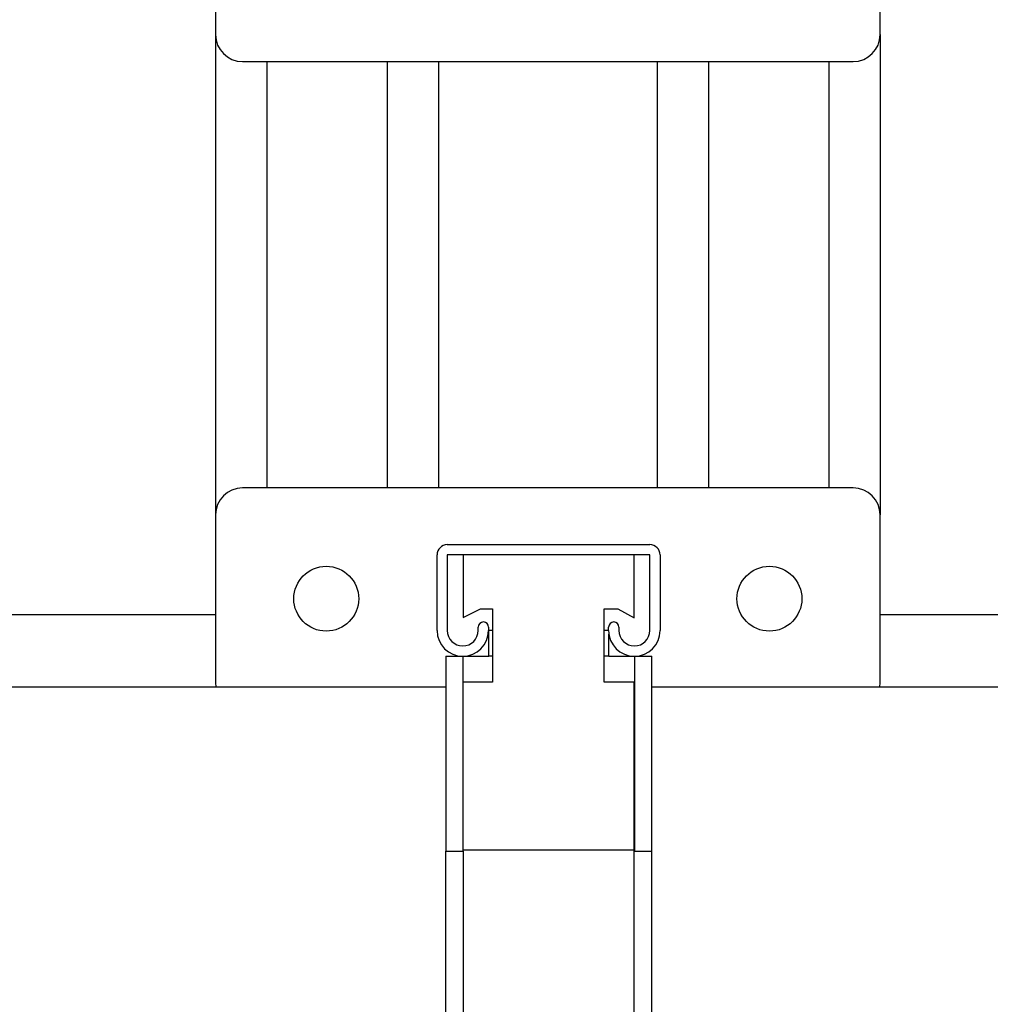
# Model space of a CAD drawing. Units: inches. Extents: x 0.4 to 10.6, y 0.4 to 8.1.
# Drawn here: x 7.5 to 7.8, y 6.2 to 6.5 of the extents above; entities that cross this region are included whole.
import ezdxf

# ---------------------------------------------------------------- set-up
doc = ezdxf.new("R2010")
doc.units = ezdxf.units.IN
doc.header["$MEASUREMENT"] = 0

msp = doc.modelspace()

# ---------------------------------------------------------------- linework, layer by layer
at = {"color": 7, "linetype": 'Continuous', "lineweight": 25}
for p, q in [((7.55395, 6.51861), (7.55395, 6.46979)), ((7.74765, 6.46979), (7.74765, 6.51861)), ((7.55395, 6.46979), (7.55395, 6.32981)), ((7.74765, 6.46979), (7.74765, 6.32981)), ((7.56183, 6.46191), (7.73978, 6.46191)), ((7.56895, 6.46191), (7.56895, 6.33768)), ((7.60395, 6.46191), (7.60395, 6.33768)), ((7.61895, 6.46191), (7.61895, 6.33768)), ((7.68265, 6.46191), (7.68265, 6.33768)), ((7.69765, 6.46191), (7.69765, 6.33768)), ((7.73265, 6.46191), (7.73265, 6.33768)), ((7.73978, 6.33768), (7.56183, 6.33768)), ((7.55395, 6.32981), (7.55395, 6.28099)), ((7.74765, 6.28099), (7.74765, 6.32981)), ((7.62152, 6.32115), (7.68052, 6.32115)), ((7.61852, 6.29613), (7.61852, 6.31815)), ((7.68052, 6.31815), (7.62152, 6.31815)), ((7.62152, 6.31815), (7.62152, 6.29613)), ((7.62609, 6.31815), (7.62609, 6.29991)), ((7.67594, 6.29983), (7.67594, 6.31815)), ((7.68052, 6.29613), (7.68052, 6.31815)), ((7.68352, 6.31815), (7.68352, 6.29613)), ((7.4237, 6.30083), (7.55395, 6.30083)), ((7.62609, 6.29991), (7.63119, 6.30247)), ((7.63119, 6.30247), (7.6347, 6.30247)), ((7.6347, 6.30247), (7.6347, 6.28105)), ((7.6672, 6.28105), (7.6672, 6.30247)), ((7.6672, 6.30247), (7.67119, 6.30247)), ((7.67119, 6.30247), (7.67594, 6.29983)), ((7.74765, 6.30083), (7.87885, 6.30083)), ((7.63052, 6.29613), (7.63052, 6.29713)), ((7.63352, 6.29713), (7.63352, 6.29613)), ((7.6347, 6.29613), (7.63359, 6.29613)), ((7.63359, 6.28863), (7.63359, 6.29613)), ((7.66852, 6.29613), (7.6672, 6.29613)), ((7.66852, 6.29613), (7.66852, 6.29713)), ((7.66859, 6.28863), (7.66859, 6.29507)), ((7.67152, 6.29713), (7.67152, 6.29613)), ((7.62109, 6.28863), (7.62609, 6.28863)), ((7.62109, 6.28863), (7.62109, 6.23184)), ((7.62609, 6.23184), (7.62609, 6.28863)), ((7.62609, 6.28863), (7.63359, 6.28863)), ((7.66859, 6.28863), (7.67609, 6.28863)), ((7.67609, 6.28863), (7.67609, 6.23184)), ((7.67609, 6.28863), (7.68109, 6.28863)), ((7.68109, 6.23184), (7.68109, 6.28863)), ((7.55395, 6.28099), (7.55407, 6.27964)), ((7.6347, 6.28105), (7.62609, 6.28105)), ((7.67594, 6.28105), (7.6672, 6.28105)), ((7.67594, 6.23217), (7.67594, 6.28105)), ((7.74754, 6.27964), (7.74765, 6.28099)), ((7.62109, 6.27964), (7.05117, 6.27964)), ((8.13946, 6.27964), (7.68109, 6.27964)), ((7.62109, 6.23184), (7.62609, 6.23184)), ((7.67594, 6.23217), (7.62609, 6.23217)), ((7.67609, 6.23184), (7.68109, 6.23184))]:
    msp.add_line(p, q, dxfattribs=at)
at = {"color": 8, "linetype": 'Continuous', "lineweight": 25}
for p, q in [((7.6347, 6.28863), (7.63359, 6.28863)), ((7.66859, 6.28863), (7.6672, 6.28863))]:
    msp.add_line(p, q, dxfattribs=at)
at = {"color": 7, "linetype": 'Continuous', "lineweight": 25}
for centre in [(7.58624, 6.3054), (7.71537, 6.3054)]:
    msp.add_circle(centre, 0.00945, dxfattribs=at)
for centre, radius, start, end in [((7.56183, 6.46979), 0.00787, 180, 270), ((7.73978, 6.46979), 0.00787, 270, 0), ((7.56183, 6.32981), 0.00787, 90, 180), ((7.73978, 6.32981), 0.00787, 0, 90), ((7.62152, 6.31815), 0.003, 90, 180), ((7.68052, 6.31815), 0.003, 0, 90), ((7.63202, 6.29713), 0.0015, 0, 180), ((7.67002, 6.29713), 0.0015, 0, 180), ((7.62602, 6.29613), 0.0075, 180, 0), ((7.62602, 6.29613), 0.0045, 180, 0), ((7.67602, 6.29613), 0.0075, 180, 0), ((7.67602, 6.29613), 0.0045, 180, 0)]:
    msp.add_arc(centre, radius, start, end, dxfattribs=at)
for points, knots in [([(7.62109, 6.17831), (7.62109, 6.1785), (7.62109, 6.17885), (7.62109, 6.18149), (7.62109, 6.18532), (7.62109, 6.19053), (7.62109, 6.19689), (7.62109, 6.20428), (7.62109, 6.21271), (7.62109, 6.22199), (7.62109, 6.22856), (7.62109, 6.23184)], [0, 0, 0, 0, 0.119521, 0.226876, 0.334233, 0.441639, 0.549047, 0.657365, 0.765677, 0.882829, 1, 1, 1, 1]), ([(7.62609, 6.23184), (7.62609, 6.22878), (7.62609, 6.22256), (7.62609, 6.21343), (7.62609, 6.20474), (7.62609, 6.19681), (7.62609, 6.18991), (7.62609, 6.18416), (7.62609, 6.17981), (7.62609, 6.17744), (7.62609, 6.17667), (7.62609, 6.17645)], [0, 0, 0, 0, 0.115224, 0.234525, 0.353873, 0.473227, 0.59231, 0.711391, 0.831299, 0.951204, 1, 1, 1, 1]), ([(7.67594, 6.17645), (7.67594, 6.17708), (7.67594, 6.17835), (7.67594, 6.18217), (7.67594, 6.18731), (7.67594, 6.19373), (7.67594, 6.20126), (7.67594, 6.20967), (7.67594, 6.21874), (7.67594, 6.22634), (7.67594, 6.23084), (7.67594, 6.23217)], [0, 0, 0, 0, 0.118445, 0.23689, 0.355304, 0.473722, 0.592957, 0.712185, 0.831137, 0.950097, 1, 1, 1, 1]), ([(7.68109, 6.17831), (7.68109, 6.1785), (7.68109, 6.17885), (7.68109, 6.18149), (7.68109, 6.18532), (7.68109, 6.19053), (7.68109, 6.19689), (7.68109, 6.20428), (7.68109, 6.21271), (7.68109, 6.22199), (7.68109, 6.22856), (7.68109, 6.23184)], [0, 0, 0, 0, 0.119521, 0.226876, 0.334233, 0.441639, 0.549047, 0.657365, 0.765677, 0.882829, 1, 1, 1, 1])]:
    msp.add_open_spline(points, degree=3, knots=knots, dxfattribs=at)

doc.saveas('drawing.dxf')
